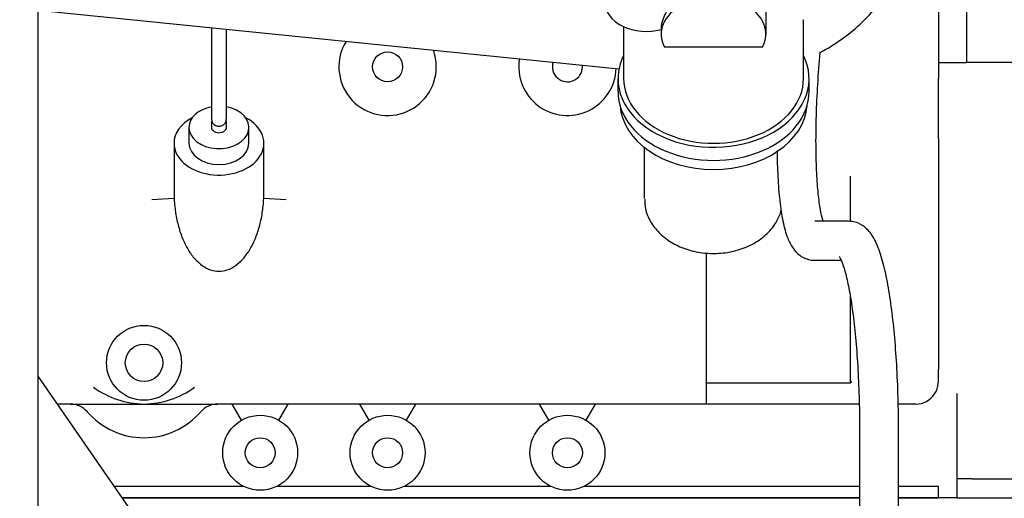
# Model space of a CAD drawing. Units: inches. Extents: x 0 to 17, y 0 to 11.
# Drawn here: x 11.2 to 11.9, y 4.8 to 5.1 of the extents above; entities that cross this region are included whole.
import ezdxf
from ezdxf import colors
from ezdxf.entities.mleader import LeaderData, LeaderLine
from ezdxf.math import Vec2, Vec3

# ---------------------------------------------------------------- set-up
doc = ezdxf.new("R2010")
doc.units = ezdxf.units.IN
doc.header["$MEASUREMENT"] = 0
for name, color, linetype in [('11308G', 7, 'Continuous'), ('29217221', 7, 'Continuous'), ('29217221-1', 7, 'Continuous'), ('33431110', 7, 'Continuous'), ('34412026_3', 7, 'Continuous'), ('Default', 7, 'Continuous')]:
    doc.layers.add(name, color=color, linetype=linetype)

# ---------------------------------------------------------------- blocks, each defined once
blk = doc.blocks.new('SE1')
at = {"layer": '11308G', "color": 7, "linetype": 'Continuous'}
for p, q in [((11.78345, 4.97668), (11.76141, 4.97668)), ((11.76141, 4.95126), (11.77861, 4.95126)), ((11.79064, 4.83997), (11.79064, 4.54343)), ((11.81606, 4.54343), (11.81606, 4.83997))]:
    blk.add_line(p, q, dxfattribs=at)
for points, knots in [([(11.76697, 4.97644), (11.76685, 4.97681), (11.76624, 4.97883), (11.76503, 4.98415), (11.76364, 4.99435), (11.76263, 5.00793), (11.76217, 5.02436), (11.76234, 5.04298), (11.76317, 5.06309), (11.76422, 5.07804), (11.76491, 5.08604), (11.765, 5.08705)], [0.1634224, 0.1634224, 0.1634224, 0.1634224, 0.1780527, 0.2365555, 0.3021736, 0.3720441, 0.4441248, 0.5173174, 0.5910763, 0.6651194, 0.6758472, 0.6758472, 0.6758472, 0.6758472]), ([(11.73687, 5.02283), (11.73694, 5.01683), (11.7373, 5.00511), (11.73854, 4.98956), (11.74057, 4.97616), (11.74321, 4.96648), (11.74671, 4.95936), (11.75151, 4.95396), (11.75751, 4.95144), (11.76055, 4.9513), (11.76141, 4.95126)], [0.5505404, 0.5505404, 0.5505404, 0.5505404, 0.6204278, 0.6940494, 0.768956, 0.8469736, 0.9014127, 0.9485698, 0.9877884, 1, 1, 1, 1]), ([(11.81606, 4.83997), (11.81605, 4.84415), (11.81599, 4.85449), (11.81546, 4.87309), (11.81425, 4.89357), (11.81248, 4.91276), (11.81018, 4.92994), (11.80735, 4.94482), (11.80392, 4.95724), (11.80004, 4.96612), (11.79513, 4.97255), (11.78879, 4.97622), (11.78509, 4.97655), (11.78345, 4.97668)], [0, 0, 0, 0, 0.055968, 0.162696, 0.26963, 0.376861, 0.484677, 0.593631, 0.705019, 0.822748, 0.906955, 0.965518, 1, 1, 1, 1]), ([(11.77744, 4.95362), (11.77742, 4.95365), (11.77797, 4.95287), (11.77956, 4.94934), (11.78171, 4.94237), (11.78402, 4.93186), (11.78621, 4.918), (11.78809, 4.90135), (11.78951, 4.88249), (11.79039, 4.86277), (11.79063, 4.84787), (11.79064, 4.84083), (11.79064, 4.83997)], [0.1335281, 0.1335281, 0.1335281, 0.1335281, 0.1902751, 0.2654556, 0.354088, 0.4527018, 0.5571329, 0.6645627, 0.7735031, 0.8832145, 0.9876868, 1, 1, 1, 1])]:
    blk.add_open_spline(points, degree=3, knots=knots, dxfattribs=at)
at = {"layer": '29217221', "color": 7, "linetype": 'Continuous'}
blk.add_line((11.25523, 5.11409), (11.63391, 5.07598), dxfattribs=at)
blk.add_open_spline([(11.76504, 5.08661), (11.77005, 5.08929), (11.77986, 5.0954), (11.79297, 5.10634), (11.80414, 5.11896), (11.81288, 5.13284), (11.81862, 5.14678), (11.82081, 5.15644), (11.8214, 5.16073)], degree=3, knots=[0.4128845, 0.4128845, 0.4128845, 0.4128845, 0.4994684, 0.5898193, 0.6800725, 0.7699521, 0.8591114, 0.9354342, 0.9354342, 0.9354342, 0.9354342], dxfattribs=at)
at = {"layer": '29217221-1', "color": 7, "linetype": 'Continuous'}
for p, q in [((11.86028, 5.17393), (11.86028, 5.08016)), ((11.84198, 5.13717), (11.84198, 5.08018)), ((11.72969, 5.09858), (11.72969, 5.12053)), ((11.36843, 5.1015), (11.36843, 5.04308)), ((11.3782, 5.0432), (11.3782, 5.10161)), ((11.63694, 5.10346), (11.63694, 5.0696)), ((11.66135, 5.10166), (11.66135, 5.09858)), ((11.7541, 5.0696), (11.7541, 5.10521)), ((11.72744, 5.0901), (11.6636, 5.0901)), ((11.84198, 5.08018), (11.86028, 5.08018)), ((11.84198, 5.08018), (11.84198, 5.06989)), ((11.89934, 5.08016), (11.86028, 5.08016)), ((11.63327, 5.0696), (11.63327, 5.06112)), ((11.75776, 5.06112), (11.75776, 5.0696)), ((11.84198, 5.03029), (11.84198, 5.06989)), ((11.3782, 5.03783), (11.3782, 5.04204)), ((11.35379, 5.03783), (11.35379, 5.02747)), ((11.36843, 5.04156), (11.36843, 5.03783)), ((11.39284, 5.02747), (11.39284, 5.03783)), ((11.84198, 5.03029), (11.84198, 5.02266)), ((11.34402, 5.02747), (11.34402, 4.99578)), ((11.40261, 4.99579), (11.40261, 5.02747)), ((11.65036, 5.02481), (11.65036, 4.9916)), ((11.84198, 5.02266), (11.84198, 4.95054)), ((11.78461, 5.00603), (11.78461, 4.99641)), ((11.32952, 4.99086), (11.34412, 4.9917)), ((11.40251, 4.9917), (11.41711, 4.99086)), ((11.78461, 4.99641), (11.78461, 4.99086)), ((11.78461, 4.99086), (11.78461, 4.97658)), ((11.69064, 4.956), (11.69064, 4.87149)), ((11.84198, 4.95054), (11.84198, 4.91447)), ((11.78461, 4.92759), (11.78461, 4.87149)), ((11.84198, 4.91447), (11.84198, 4.88039)), ((11.84198, 4.87224), (11.84198, 4.88039)), ((11.69064, 4.87149), (11.69064, 4.8576)), ((11.69064, 4.87149), (11.78461, 4.87149)), ((11.84194, 4.87122), (11.84198, 4.87224)), ((11.85418, 4.85107), (11.85418, 4.86449)), ((11.27648, 4.8576), (11.26784, 4.8576)), ((11.27648, 4.8576), (11.32449, 4.8576)), ((11.32449, 4.8576), (11.37251, 4.8576)), ((11.3819, 4.8576), (11.37251, 4.8576)), ((11.41843, 4.8576), (11.3819, 4.8576)), ((11.38799, 4.84702), (11.3819, 4.8576)), ((11.41234, 4.84702), (11.41843, 4.8576)), ((11.46489, 4.8576), (11.41843, 4.8576)), ((11.50142, 4.8576), (11.46489, 4.8576)), ((11.46489, 4.8576), (11.47098, 4.84702)), ((11.50142, 4.8576), (11.49533, 4.84702)), ((11.58206, 4.8576), (11.50142, 4.8576)), ((11.61859, 4.8576), (11.58206, 4.8576)), ((11.58814, 4.84702), (11.58206, 4.8576)), ((11.6125, 4.84702), (11.61859, 4.8576)), ((11.79039, 4.8576), (11.61859, 4.8576)), ((11.82733, 4.8576), (11.81581, 4.8576)), ((11.85418, 4.84636), (11.85418, 4.85107)), ((11.85418, 4.80878), (11.85418, 4.84636)), ((11.86394, 4.80878), (11.85418, 4.80878)), ((11.85418, 4.79657), (11.85418, 4.80878)), ((11.86394, 4.80878), (11.91764, 4.80878)), ((11.37087, 4.8039), (11.30502, 4.8039)), ((11.38952, 4.8039), (11.37087, 4.8039)), ((11.42946, 4.8039), (11.4108, 4.8039)), ((11.45386, 4.8039), (11.42946, 4.8039)), ((11.47252, 4.8039), (11.45386, 4.8039)), ((11.51245, 4.8039), (11.4938, 4.8039)), ((11.57103, 4.8039), (11.51245, 4.8039)), ((11.58968, 4.8039), (11.57103, 4.8039)), ((11.62961, 4.8039), (11.61096, 4.8039)), ((11.79064, 4.8039), (11.62961, 4.8039)), ((11.83953, 4.8039), (11.81606, 4.8039)), ((11.84198, 4.8039), (11.83953, 4.8039)), ((11.84198, 4.79657), (11.84198, 4.8039)), ((11.31009, 4.79657), (11.79064, 4.79657)), ((11.79064, 4.79657), (11.31009, 4.79657)), ((11.81606, 4.79657), (11.84198, 4.79657)), ((11.84198, 4.79657), (11.81606, 4.79657)), ((11.85418, 4.79657), (11.84198, 4.79657)), ((11.85418, 4.79657), (11.92741, 4.79657))]:
    blk.add_line(p, q, dxfattribs=at)
for centre, radius in [((11.48316, 5.07728), 0.00976), ((11.32449, 4.88445), 0.02441), ((11.32449, 4.88445), 0.0122), ((11.40016, 4.82586), 0.02441), ((11.48316, 4.82586), 0.02441), ((11.60032, 4.82586), 0.02441), ((11.40016, 4.82586), 0.00976), ((11.48316, 4.82586), 0.00976), ((11.60032, 4.82586), 0.00976)]:
    blk.add_circle(centre, radius, dxfattribs=at)
for centre, radius, start, end in [((11.48316, 5.07728), 0.03173, 148.47044, 0), ((11.48316, 5.07728), 0.03173, 0, 20.03709), ((11.60032, 5.07728), 0.03173, 170.51053, 357.997), ((11.60032, 5.07728), 0.00976, 162.00379, 0), ((11.60032, 5.07728), 0.00976, 0, 6.50374), ((11.82733, 4.87224), 0.01465, 326.44269, 356.01405), ((11.32566, 4.91634), 0.05875, 234.48934, 268.8666), ((11.32336, 4.91626), 0.05867, 271.10931, 305.53474), ((11.82733, 4.87224), 0.01465, 270, 326.44269), ((11.27648, 4.84295), 0.01465, 40.83222, 90), ((11.37251, 4.84295), 0.01465, 90, 139.16778), ((11.32449, 4.88445), 0.04882, 220.83222, 319.16778)]:
    blk.add_arc(centre, radius, start, end, dxfattribs=at)
for centre, major_axis, ratio, start_param, end_param in [((11.65158, 5.11965), (0.02685, 0), 0.71934, 3.141593, 5.084558), ((11.69552, 5.09858), (0.03417, 0), 0.694658, -0.365207, 3.5068), ((11.69552, 5.10521), (-0.05858, 0), 0.71934, 3.141593, 3.204022), ((11.69552, 5.0696), (-0.06224, 0), 0.71934, 5.938484, 6.283185), ((11.69552, 5.0696), (-0.06224, 0), 0.71934, 0, 3.486294), ((11.69552, 5.0696), (-0.05858, 0), 0.71934, 0, 3.141593), ((11.69552, 5.06112), (-0.06224, 0), 0.71934, 0, 3.141593), ((11.37331, 5.03783), (-0.01953, 0), 0.707107, 4.965069, 6.283185), ((11.37331, 5.03783), (-0.01953, 0), 0.707107, 0, 4.459709), ((11.69552, 5.05434), (-0.06102, 0), 0.71934, 0.053506, 3.088087), ((11.37331, 5.02747), (-0.02929, 0), 0.707107, 5.346573, 6.283185), ((11.37331, 5.02747), (-0.02929, 0), 0.707107, 0, 4.078205), ((11.37331, 5.02747), (0.01953, 0), 0.707107, 3.141593, 6.283185)]:
    blk.add_ellipse(centre, major_axis=major_axis, ratio=ratio, start_param=start_param, end_param=end_param, dxfattribs=at)
for points, knots in [([(11.6784, 5.14108), (11.6785, 5.13959), (11.67835, 5.13804), (11.67776, 5.13558), (11.6775, 5.13474), (11.67689, 5.13305), (11.67652, 5.1322), (11.67571, 5.13049), (11.67525, 5.12962), (11.67425, 5.12786), (11.67372, 5.12699), (11.67262, 5.12526), (11.67204, 5.12439), (11.67087, 5.12265), (11.67026, 5.12177), (11.66908, 5.12005), (11.6685, 5.1192), (11.66738, 5.11751), (11.66683, 5.11666), (11.66527, 5.11415), (11.66437, 5.11253), (11.66325, 5.11011), (11.66292, 5.10931), (11.66236, 5.10773), (11.66212, 5.10696), (11.66154, 5.10465), (11.66135, 5.10313), (11.66135, 5.10166)], [0, 0, 0, 0, 0.125, 0.125, 0.1875, 0.1875, 0.25, 0.25, 0.3125, 0.3125, 0.375, 0.375, 0.4375, 0.4375, 0.5, 0.5, 0.5625, 0.5625, 0.625, 0.625, 0.75, 0.75, 0.8125, 0.8125, 0.875, 0.875, 1, 1, 1, 1]), ([(11.36843, 5.04368), (11.3685, 5.04276), (11.36869, 5.04138), (11.36985, 5.0398), (11.37132, 5.0389), (11.37255, 5.03862), (11.37346, 5.03858), (11.37421, 5.03865), (11.37502, 5.03885), (11.37589, 5.03924), (11.37677, 5.0399), (11.37789, 5.0413), (11.37808, 5.0426), (11.3782, 5.04368)], [0, 0, 0, 0, 0.178233, 0.314694, 0.402755, 0.473995, 0.50658, 0.540094, 0.582872, 0.640194, 0.712604, 0.798606, 1, 1, 1, 1]), ([(11.36843, 5.03783), (11.36843, 5.03742), (11.36854, 5.03698), (11.36901, 5.03613), (11.36939, 5.03572), (11.37034, 5.03505), (11.37092, 5.03479), (11.37212, 5.03445), (11.37274, 5.03438), (11.37389, 5.03438), (11.37451, 5.03445), (11.37571, 5.03479), (11.37629, 5.03505), (11.37724, 5.03572), (11.37762, 5.03613), (11.37809, 5.03698), (11.3782, 5.03742), (11.3782, 5.03783)], [0.5, 0.5, 0.5, 0.5, 0.5625, 0.5625, 0.625, 0.625, 0.6875, 0.6875, 0.75, 0.75, 0.8125, 0.8125, 0.875, 0.875, 0.9375, 0.9375, 1, 1, 1, 1]), ([(11.34412, 4.9917), (11.34419, 4.99052), (11.34432, 4.98827), (11.34465, 4.98511), (11.34514, 4.98154), (11.34587, 4.97761), (11.34729, 4.97181), (11.34955, 4.96514), (11.35314, 4.95796), (11.35744, 4.95205), (11.36231, 4.9476), (11.36766, 4.94479), (11.37331, 4.94382), (11.37896, 4.94479), (11.38431, 4.9476), (11.38919, 4.95205), (11.39348, 4.95796), (11.39708, 4.96514), (11.39934, 4.97181), (11.40076, 4.97761), (11.40157, 4.98205), (11.4022, 4.9868), (11.4024, 4.98997), (11.40251, 4.9917)], [0, 0, 0, 0, 0.029653, 0.05602, 0.079101, 0.119321, 0.155516, 0.227556, 0.293933, 0.353853, 0.407286, 0.455249, 0.500003, 0.544756, 0.592719, 0.646152, 0.706072, 0.772449, 0.84449, 0.880683, 0.920904, 0.956755, 1, 1, 1, 1]), ([(11.65068, 4.99097), (11.65072, 4.98868), (11.65087, 4.98394), (11.65421, 4.97616), (11.65989, 4.96881), (11.66774, 4.96273), (11.67723, 4.95831), (11.68702, 4.95603), (11.69281, 4.95578), (11.69552, 4.95569)], [0, 0, 0, 0, 0.105321, 0.256346, 0.40804, 0.564387, 0.72605, 0.89116, 1, 1, 1, 1]), ([(11.69552, 4.95569), (11.69784, 4.95576), (11.70336, 4.95596), (11.71313, 4.95806), (11.72322, 4.96261), (11.73144, 4.96904), (11.73682, 4.97629), (11.73907, 4.98149), (11.73967, 4.98383)], [0, 0, 0, 0, 0.0922571, 0.2586008, 0.4270301, 0.5970812, 0.7468768, 0.869593, 0.869593, 0.869593, 0.869593])]:
    blk.add_open_spline(points, degree=3, knots=knots, dxfattribs=at)
for points in [[(11.36871, 5.1027), (11.36857, 5.10219), (11.3685, 5.10163), (11.36843, 5.10102)], [(11.3782, 5.10102), (11.37818, 5.10127), (11.37815, 5.10151), (11.37812, 5.10175)], [(11.34402, 4.99575), (11.34403, 4.9944), (11.34408, 4.99305), (11.34412, 4.9917)], [(11.40251, 4.9917), (11.40255, 4.99305), (11.4026, 4.99441), (11.4026, 4.99576)], [(11.78461, 4.87149), (11.78494, 4.87174), (11.78527, 4.87199), (11.78559, 4.87224)]]:
    blk.add_open_spline(points, degree=3, dxfattribs=at)
at = {"layer": '33431110', "color": 7, "linetype": 'Continuous'}
blk.add_line((11.25523, 4.87582), (11.41023, 4.65193), dxfattribs=at)
at = {"layer": '34412026_3', "color": 7, "linetype": 'Continuous'}
blk.add_line((11.25523, 7.05443), (11.25523, 4.27993), dxfattribs=at)
blk = doc.blocks.new('_Dot')
at = {"color": 0, "linetype": 'ByBlock', "lineweight": -2}
blk.add_line((-0.5, 0), (-1, 0), dxfattribs=at)
at = {"color": 0, "linetype": 'ByBlock', "const_width": 0.5}
blk.add_lwpolyline([(-0.25, 0, 1), (0.25, 0, 1)], format="xyb", close=True, dxfattribs=at)

msp = doc.modelspace()

# ---------------------------------------------------------------- block references
at = {"layer": 'Default'}
msp.add_blockref('SE1', (0, 0), dxfattribs=at)

# ---------------------------------------------------------------- leaders
at = {"layer": 'Default', "color": 7, "linetype": 'Continuous'}
ml = msp.add_multileader_mtext('Standard', dxfattribs=at)
ml.set_content('{\\pxsm0.9;\\fSolid Edge ANSI|b0||i0||c0|p34;\\W1.;1\\P}', color=256)
ml.set_leader_properties()
ml.set_arrow_properties(name='DOT')
ml.build(insert=Vec2(0, 0))
ml.multileader.update_dxf_attribs({"leader_type": 0, "dogleg_length": 0, "arrow_head_size": 0.09})
ctx = ml.context
ctx.base_point, ctx.char_height, ctx.arrow_head_size, ctx.landing_gap_size = Vec3(11.98776, 10.39312), 0.09, 0.09, 0.045
notes = []
notes.append((ctx, [(0, (0, 0, 0), (0, 0), (1, 0), 1, [])]))
ctx.mtext.insert = Vec3(12.07776, 10.43817)
ml = msp.add_multileader_mtext('Standard', dxfattribs=at)
ml.set_content('{\\pxsm0.9;\\fSolid Edge ANSI|b0||i0||c0|p34;\\W1.;1\\P}', color=256)
ml.set_leader_properties()
ml.set_arrow_properties(name='DOT')
ml.build(insert=Vec2(0, 0))
ml.multileader.update_dxf_attribs({"leader_type": 0, "dogleg_length": 0, "arrow_head_size": 0.09})
ctx = ml.context
ctx.base_point, ctx.char_height, ctx.arrow_head_size, ctx.landing_gap_size = Vec3(11.63151, 10.39027), 0.09, 0.09, 0.045
notes.append((ctx, [(0, (0, 0, 0), (0, 0), (1, 0), 1, [])]))
ctx.mtext.insert = Vec3(11.72151, 10.43532)
for ctx, leaders in notes:
    for number, flags, end, landing, length, lines in leaders:
        leader = LeaderData()
        leader.index, (leader.has_last_leader_line, leader.has_dogleg_vector, leader.attachment_direction) = number, flags
        leader.last_leader_point, leader.dogleg_vector, leader.dogleg_length = Vec3(end), Vec3(landing), length
        for number, points, colour, breaks in lines:
            line = LeaderLine()
            line.index, line.vertices, line.color, line.breaks = number, Vec3.list(points), colors.encode_raw_color(colour), breaks
            leader.lines.append(line)
        ctx.leaders.append(leader)

doc.saveas('drawing.dxf')
